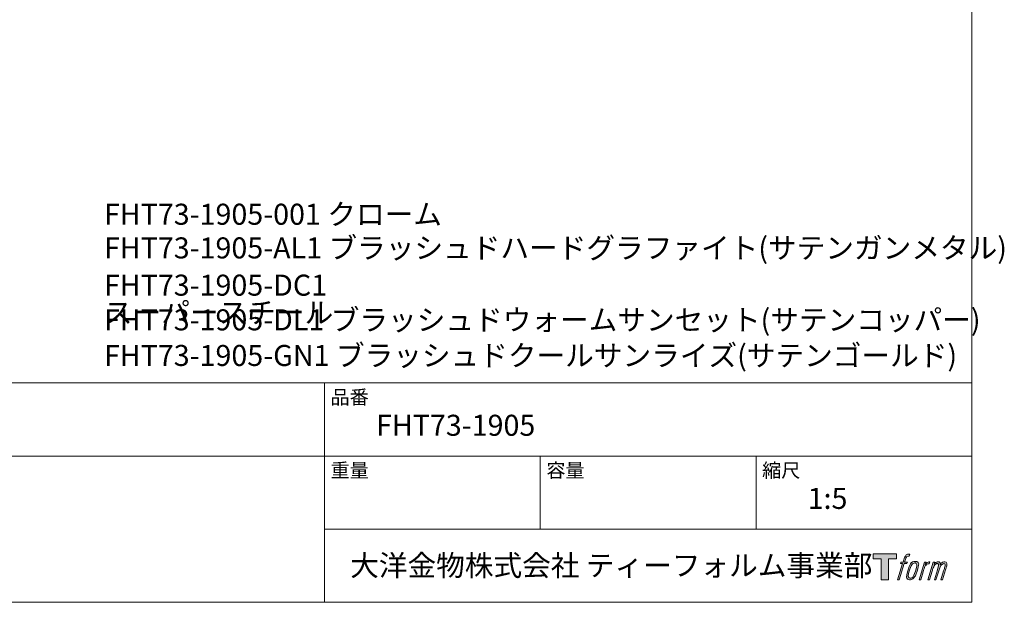
# Model space of a CAD drawing. Units: millimetres. Extents: x 36 to 1030, y 31 to 1449.
# Drawn here: x 457 to 1030, y 49 to 387 of the extents above; entities that cross this region are included whole.
import ezdxf

# ---------------------------------------------------------------- set-up
doc = ezdxf.new("R2010")
doc.units = ezdxf.units.MM
doc.header["$LTSCALE"] = 50.8
doc.layers.add('LOGO', color=7, linetype='Continuous')
doc.layers.add('TEMPLATE', color=7, linetype='Continuous', lineweight=20)
doc.styles.add('ＭＳ ゴシック', font='msgothic.ttc', dxfattribs={"bigfont": 'ＭＳ ゴシック'})

# ---------------------------------------------------------------- blocks, each defined once
blk = doc.blocks.new('block 4')
at = {"layer": 'LOGO', "true_color": 0x221814}
h = blk.add_hatch(color=250, dxfattribs=at)
h.dxf.hatch_style = 2
h.paths.add_polyline_path([(83.8, 167.6), (83.8, 159.8), (71.4, 159.8), (71.4, 127.8), (60.4, 127.8), (60.4, 159.8), (48.2, 159.8), (48.2, 167.6)])
at = {"layer": 'LOGO', "lineweight": 0}
blk.add_lwpolyline([(83.8, 167.6), (83.8, 159.8), (71.4, 159.8), (71.4, 127.8), (60.4, 127.8), (60.4, 159.8), (48.2, 159.8), (48.2, 167.6), (83.8, 167.6)], dxfattribs=at)
blk = doc.blocks.new('block 5')
at = {"layer": 'LOGO', "true_color": 0x221814}
h = blk.add_hatch(color=250, dxfattribs=at)
h.dxf.hatch_style = 2
edge = h.paths.add_edge_path()
edge.add_spline(control_points=[(100.5, 166.7), (102, 167.1), (104, 166.8), (104, 166.8), (104, 166.8), (103, 163.9), (103, 163.9), (103, 163.9), (101.1, 164.4), (99.6, 163.2), (98.4, 162.3), (97.7, 159.8), (97.4, 158.9), (97.4, 158.9), (96.1, 154.9), (96.1, 154.9), (96.1, 154.9), (100.3, 154.9), (100.3, 154.9), (100.3, 154.9), (99.6, 152.4), (99.6, 152.4), (99.6, 152.4), (95.4, 152.4), (95.4, 152.4), (95.4, 152.4), (87.8, 127.8), (87.8, 127.8), (87.8, 127.8), (85.4, 127.8), (85.4, 127.8), (85.4, 127.8), (93, 152.4), (93, 152.4), (93, 152.4), (89.9, 152.4), (89.9, 152.4), (89.9, 152.4), (90.5, 154.9), (90.5, 154.9), (90.5, 154.9), (93.7, 154.9), (93.7, 154.9), (93.7, 154.9), (94.8, 158.4), (94.8, 158.4), (95.7, 161.3), (96.5, 162.8), (97.2, 164), (97.8, 165.2), (99.1, 166.3), (100.5, 166.7)], knot_values=[0, 0, 0, 0, 1, 1, 1, 2, 2, 2, 3, 3, 3, 4, 4, 4, 5, 5, 5, 6, 6, 6, 7, 7, 7, 8, 8, 8, 9, 9, 9, 10, 10, 10, 11, 11, 11, 12, 12, 12, 13, 13, 13, 14, 14, 14, 15, 15, 15, 16, 16, 16, 17, 17, 17, 17], degree=3, periodic=0)
h = blk.add_hatch(color=250, dxfattribs=at)
h.dxf.hatch_style = 2
edge = h.paths.add_edge_path()
edge.add_spline(control_points=[(101.6, 132.8), (101.6, 134.7), (102.2, 138.1), (103.7, 142.5), (105.8, 148.6), (107.1, 150.8), (108.2, 151.9), (109.7, 153.5), (111.9, 153.5), (112.5, 153.5), (113.4, 153.3), (114.7, 152.8), (114.7, 150.8), (114.8, 149.1), (114.3, 145.9), (112.6, 140.9), (110.6, 135.2), (109.5, 132.9), (108.5, 131.9), (106.7, 130.1), (104.8, 130.2), (104.5, 130.2), (104.2, 130.2), (101.6, 130.6), (101.6, 132.8)], knot_values=[0, 0, 0, 0, 1, 1, 1, 2, 2, 2, 3, 3, 3, 4, 4, 4, 5, 5, 5, 6, 6, 6, 7, 7, 7, 8, 8, 8, 8], degree=3, periodic=0)
edge = h.paths.add_edge_path()
edge.add_spline(control_points=[(106.3, 153.4), (104.8, 151.5), (103.7, 149.9), (101.9, 144.6), (100.3, 139.8), (99.2, 136.3), (99.1, 132), (98.9, 128.9), (100.9, 127.8), (103.7, 127.8), (104.9, 127.8), (108, 127.9), (110.2, 130.6), (111.7, 132.5), (113.2, 134.5), (115.1, 140.9), (116.6, 146.4), (117.7, 149.9), (117.6, 151.9), (117.6, 151.9), (117.6, 151.9), (117.6, 151.9), (117.1, 155.2), (114.7, 155.9), (113.3, 155.9), (112, 155.9), (108.3, 156.1), (106.3, 153.4)], knot_values=[0, 0, 0, 0, 1, 1, 1, 2, 2, 2, 3, 3, 3, 4, 4, 4, 5, 5, 5, 6, 6, 6, 7, 7, 7, 8, 8, 8, 9, 9, 9, 9], degree=3, periodic=0)
h = blk.add_hatch(color=250, dxfattribs=at)
h.dxf.hatch_style = 2
edge = h.paths.add_edge_path()
edge.add_spline(control_points=[(126.4, 154.8), (126.4, 154.8), (128.8, 154.8), (128.8, 154.8), (128.8, 154.8), (127.7, 151.3), (127.7, 151.3), (128.6, 152.3), (129.9, 153.6), (131, 154.3), (132.7, 155.3), (133.7, 155.4), (134.7, 155.4), (134.7, 155.4), (133.7, 152), (133.7, 152), (133, 152.3), (130.9, 151.8), (129.7, 150.9), (128.7, 150.1), (127.9, 149.5), (127, 147.8), (126.2, 146.2), (125.5, 143.5), (124.3, 139.7), (124.3, 139.7), (120.6, 127.8), (120.6, 127.8), (120.6, 127.8), (118.2, 127.8), (118.2, 127.8), (118.2, 127.8), (126.4, 154.8), (126.4, 154.8)], knot_values=[0, 0, 0, 0, 1, 1, 1, 2, 2, 2, 3, 3, 3, 4, 4, 4, 5, 5, 5, 6, 6, 6, 7, 7, 7, 8, 8, 8, 9, 9, 9, 10, 10, 10, 11, 11, 11, 11], degree=3, periodic=0)
h = blk.add_hatch(color=250, dxfattribs=at)
h.dxf.hatch_style = 2
edge = h.paths.add_edge_path()
edge.add_spline(control_points=[(139.9, 154.8), (139.9, 154.8), (142, 154.8), (142, 154.8), (142, 154.8), (141, 151.3), (141, 151.3), (141.9, 152.8), (142.7, 153.4), (143.9, 154.3), (145, 155.1), (146.3, 155.3), (147.2, 155.3), (148.4, 155.3), (149.5, 155.1), (150.1, 153.8), (150.5, 152.8), (150.5, 152.7), (150.4, 150.8), (151.6, 152.8), (152.4, 153.6), (153.9, 154.5), (155.4, 155.3), (156.3, 155.4), (157.4, 155.2), (158.9, 155), (159.9, 154.4), (160.4, 152.8), (160.9, 151.1), (160.6, 150.2), (160, 147.6), (159.7, 146.4), (159.3, 144.9), (158.7, 143.2), (158.7, 143.2), (153.9, 127.8), (153.9, 127.8), (153.9, 127.8), (151.4, 127.8), (151.4, 127.8), (151.4, 127.8), (155.6, 141.3), (155.6, 141.3), (156.5, 144.1), (157.1, 146.2), (157.4, 147.4), (157.8, 149.1), (158, 149.6), (157.8, 150.8), (157.6, 151.8), (157.1, 152.6), (156.1, 152.6), (155.1, 152.6), (154.3, 152.4), (153.2, 151.3), (152, 150.1), (151.1, 148.8), (150.3, 147.2), (149.6, 145.7), (148.9, 143.7), (148.1, 141.3), (148.1, 141.3), (143.9, 127.8), (143.9, 127.8), (143.9, 127.8), (141.5, 127.8), (141.5, 127.8), (141.5, 127.8), (146.3, 143.2), (146.3, 143.2), (146.8, 144.8), (147.2, 146.2), (147.5, 147.2), (147.9, 149), (148, 150.2), (147.7, 151.3), (147.4, 152.4), (146.8, 152.7), (145.9, 152.7), (145.1, 152.7), (144.3, 152.3), (143.5, 151.7), (142.3, 150.8), (141.9, 150.1), (141.4, 149.3), (140.6, 148.2), (140.3, 147.5), (139.7, 145.8), (139.1, 144.2), (138.5, 142.3), (138.1, 141), (138.1, 141), (133.9, 127.8), (133.9, 127.8), (133.9, 127.8), (131.4, 127.8), (131.4, 127.8), (131.4, 127.8), (139.9, 154.8), (139.9, 154.8)], knot_values=[0, 0, 0, 0, 1, 1, 1, 2, 2, 2, 3, 3, 3, 4, 4, 4, 5, 5, 5, 6, 6, 6, 7, 7, 7, 8, 8, 8, 9, 9, 9, 10, 10, 10, 11, 11, 11, 12, 12, 12, 13, 13, 13, 14, 14, 14, 15, 15, 15, 16, 16, 16, 17, 17, 17, 18, 18, 18, 19, 19, 19, 20, 20, 20, 21, 21, 21, 22, 22, 22, 23, 23, 23, 24, 24, 24, 25, 25, 25, 26, 26, 26, 27, 27, 27, 28, 28, 28, 29, 29, 29, 30, 30, 30, 31, 31, 31, 32, 32, 32, 33, 33, 33, 33], degree=3, periodic=0)
at = {"layer": 'LOGO', "lineweight": 0}
for points, knots in [([(100.5, 166.7), (102, 167.1), (104, 166.8), (104, 166.8), (104, 166.8), (103, 163.9), (103, 163.9), (103, 163.9), (101.1, 164.4), (99.6, 163.2), (98.4, 162.3), (97.7, 159.8), (97.4, 158.9), (97.4, 158.9), (96.1, 154.9), (96.1, 154.9), (96.1, 154.9), (100.3, 154.9), (100.3, 154.9), (100.3, 154.9), (99.6, 152.4), (99.6, 152.4), (99.6, 152.4), (95.4, 152.4), (95.4, 152.4), (95.4, 152.4), (87.8, 127.8), (87.8, 127.8), (87.8, 127.8), (85.4, 127.8), (85.4, 127.8), (85.4, 127.8), (93, 152.4), (93, 152.4), (93, 152.4), (89.9, 152.4), (89.9, 152.4), (89.9, 152.4), (90.5, 154.9), (90.5, 154.9), (90.5, 154.9), (93.7, 154.9), (93.7, 154.9), (93.7, 154.9), (94.8, 158.4), (94.8, 158.4), (95.7, 161.3), (96.5, 162.8), (97.2, 164), (97.8, 165.2), (99.1, 166.3), (100.5, 166.7)], [0, 0, 0, 0, 1, 1, 1, 2, 2, 2, 3, 3, 3, 4, 4, 4, 5, 5, 5, 6, 6, 6, 7, 7, 7, 8, 8, 8, 9, 9, 9, 10, 10, 10, 11, 11, 11, 12, 12, 12, 13, 13, 13, 14, 14, 14, 15, 15, 15, 16, 16, 16, 17, 17, 17, 17]), ([(106.3, 153.4), (104.8, 151.5), (103.7, 149.9), (101.9, 144.6), (100.3, 139.8), (99.2, 136.3), (99.1, 132), (98.9, 128.9), (100.9, 127.8), (103.7, 127.8), (104.9, 127.8), (108, 127.9), (110.2, 130.6), (111.7, 132.5), (113.2, 134.5), (115.1, 140.9), (116.6, 146.4), (117.7, 149.9), (117.6, 151.9), (117.6, 151.9), (117.6, 151.9), (117.6, 151.9), (117.1, 155.2), (114.7, 155.9), (113.3, 155.9), (112, 155.9), (108.3, 156.1), (106.3, 153.4)], [0, 0, 0, 0, 1, 1, 1, 2, 2, 2, 3, 3, 3, 4, 4, 4, 5, 5, 5, 6, 6, 6, 7, 7, 7, 8, 8, 8, 9, 9, 9, 9]), ([(101.6, 132.8), (101.6, 134.7), (102.2, 138.1), (103.7, 142.5), (105.8, 148.6), (107.1, 150.8), (108.2, 151.9), (109.7, 153.5), (111.9, 153.5), (112.5, 153.5), (113.4, 153.3), (114.7, 152.8), (114.7, 150.8), (114.8, 149.1), (114.3, 145.9), (112.6, 140.9), (110.6, 135.2), (109.5, 132.9), (108.5, 131.9), (106.7, 130.1), (104.8, 130.2), (104.5, 130.2), (104.2, 130.2), (101.6, 130.6), (101.6, 132.8)], [0, 0, 0, 0, 1, 1, 1, 2, 2, 2, 3, 3, 3, 4, 4, 4, 5, 5, 5, 6, 6, 6, 7, 7, 7, 8, 8, 8, 8]), ([(126.4, 154.8), (126.4, 154.8), (128.8, 154.8), (128.8, 154.8), (128.8, 154.8), (127.7, 151.3), (127.7, 151.3), (128.6, 152.3), (129.9, 153.6), (131, 154.3), (132.7, 155.3), (133.7, 155.4), (134.7, 155.4), (134.7, 155.4), (133.7, 152), (133.7, 152), (133, 152.3), (130.9, 151.8), (129.7, 150.9), (128.7, 150.1), (127.9, 149.5), (127, 147.8), (126.2, 146.2), (125.5, 143.5), (124.3, 139.7), (124.3, 139.7), (120.6, 127.8), (120.6, 127.8), (120.6, 127.8), (118.2, 127.8), (118.2, 127.8), (118.2, 127.8), (126.4, 154.8), (126.4, 154.8)], [0, 0, 0, 0, 1, 1, 1, 2, 2, 2, 3, 3, 3, 4, 4, 4, 5, 5, 5, 6, 6, 6, 7, 7, 7, 8, 8, 8, 9, 9, 9, 10, 10, 10, 11, 11, 11, 11]), ([(139.9, 154.8), (139.9, 154.8), (142, 154.8), (142, 154.8), (142, 154.8), (141, 151.3), (141, 151.3), (141.9, 152.8), (142.7, 153.4), (143.9, 154.3), (145, 155.1), (146.3, 155.3), (147.2, 155.3), (148.4, 155.3), (149.5, 155.1), (150.1, 153.8), (150.5, 152.8), (150.5, 152.7), (150.4, 150.8), (151.6, 152.8), (152.4, 153.6), (153.9, 154.5), (155.4, 155.3), (156.3, 155.4), (157.4, 155.2), (158.9, 155), (159.9, 154.4), (160.4, 152.8), (160.9, 151.1), (160.6, 150.2), (160, 147.6), (159.7, 146.4), (159.3, 144.9), (158.7, 143.2), (158.7, 143.2), (153.9, 127.8), (153.9, 127.8), (153.9, 127.8), (151.4, 127.8), (151.4, 127.8), (151.4, 127.8), (155.6, 141.3), (155.6, 141.3), (156.5, 144.1), (157.1, 146.2), (157.4, 147.4), (157.8, 149.1), (158, 149.6), (157.8, 150.8), (157.6, 151.8), (157.1, 152.6), (156.1, 152.6), (155.1, 152.6), (154.3, 152.4), (153.2, 151.3), (152, 150.1), (151.1, 148.8), (150.3, 147.2), (149.6, 145.7), (148.9, 143.7), (148.1, 141.3), (148.1, 141.3), (143.9, 127.8), (143.9, 127.8), (143.9, 127.8), (141.5, 127.8), (141.5, 127.8), (141.5, 127.8), (146.3, 143.2), (146.3, 143.2), (146.8, 144.8), (147.2, 146.2), (147.5, 147.2), (147.9, 149), (148, 150.2), (147.7, 151.3), (147.4, 152.4), (146.8, 152.7), (145.9, 152.7), (145.1, 152.7), (144.3, 152.3), (143.5, 151.7), (142.3, 150.8), (141.9, 150.1), (141.4, 149.3), (140.6, 148.2), (140.3, 147.5), (139.7, 145.8), (139.1, 144.2), (138.5, 142.3), (138.1, 141), (138.1, 141), (133.9, 127.8), (133.9, 127.8), (133.9, 127.8), (131.4, 127.8), (131.4, 127.8), (131.4, 127.8), (139.9, 154.8), (139.9, 154.8)], [0, 0, 0, 0, 1, 1, 1, 2, 2, 2, 3, 3, 3, 4, 4, 4, 5, 5, 5, 6, 6, 6, 7, 7, 7, 8, 8, 8, 9, 9, 9, 10, 10, 10, 11, 11, 11, 12, 12, 12, 13, 13, 13, 14, 14, 14, 15, 15, 15, 16, 16, 16, 17, 17, 17, 18, 18, 18, 19, 19, 19, 20, 20, 20, 21, 21, 21, 22, 22, 22, 23, 23, 23, 24, 24, 24, 25, 25, 25, 26, 26, 26, 27, 27, 27, 28, 28, 28, 29, 29, 29, 30, 30, 30, 31, 31, 31, 32, 32, 32, 33, 33, 33, 33])]:
    blk.add_open_spline(points, degree=3, knots=knots, dxfattribs=at)
blk = doc.blocks.new('block 3')
at = {"layer": 'LOGO'}
for name in ['block 4', 'block 5']:
    blk.add_blockref(name, (0, 0), dxfattribs=at)
blk = doc.blocks.new('名称未設定-1')
at = {"layer": 'LOGO'}
blk.add_blockref('block 3', (0, 0), dxfattribs=at)

msp = doc.modelspace()

# ---------------------------------------------------------------- linework, layer by layer
at = {"layer": 'TEMPLATE'}
for p, q in [((1011.1011, 176.0733), (36.1011, 176.0733)), ((634.6011, 48.5733), (634.6011, 176.0733)), ((1011.1011, 133.5733), (36.1011, 133.5733)), ((760.1011, 91.0733), (760.1011, 133.5733)), ((885.6011, 91.0733), (885.6011, 133.5733)), ((1011.1011, 91.0733), (634.6011, 91.0733))]:
    msp.add_line(p, q, dxfattribs=at)
at = {"layer": 'TEMPLATE', "flags": 128}
msp.add_lwpolyline([(1011.1011, 1448.5733), (36.1011, 1448.5733), (36.1011, 48.5733), (1011.1011, 48.5733), (1011.1011, 1448.5733)], dxfattribs=at)

# ---------------------------------------------------------------- block references
at = {"layer": 'TEMPLATE', "xscale": 0.3809999999999999, "yscale": 0.3809999999999999, "zscale": 0.3809999999999999}
msp.add_blockref('名称未設定-1', (935.3754, 12.9734), dxfattribs=at)

# ---------------------------------------------------------------- texts
at = {"layer": 'TEMPLATE', "attachment_point": 1, "line_spacing_factor": 0.782827, "style": 'ＭＳ ゴシック'}
for s, insert, char_height in [('FHT73-1905-001 クローム', (506.3582, 280.2477), 12.216309), ('FHT73-1905-AL1 ブラッシュドハードグラファイト(サテンガンメタル)', (506.3582, 260.6744), 12.216309), ('FHT73-1905-DL1 ブラッシュドウォームサンセット(サテンコッパー)', (506.3582, 218.8683), 12.216309), ('FHT73-1905-GN1 ブラッシュドクールサンライズ(サテンゴールド)', (506.3582, 198.1508), 12.216309), ('品番', (638.1011, 171.8659), 8.14421), ('FHT73-1905', (664.6011, 157.5746), 12.21631), ('重量', (638.1011, 129.3659), 8.14421), ('容量', (763.6011, 129.3659), 8.14421), ('縮尺', (889.1011, 129.3659), 8.14421), ('{1:5}', (915.6011, 115.0746), 12.21631), ('大洋金物株式会社 ティーフォルム事業部', (649.5368, 76.1181), 12.216309)]:
    msp.add_mtext(s, dxfattribs=dict(at, insert=insert, char_height=char_height))
at = {"layer": 'TEMPLATE', "insert": (506.3582, 239.0173), "char_height": 12.216309, "width": 249.656917, "attachment_point": 1, "line_spacing_factor": 0.782827, "style": 'ＭＳ ゴシック'}
msp.add_mtext('FHT73-1905-DC1 スーパースチール', dxfattribs=at)

doc.saveas('drawing.dxf')
